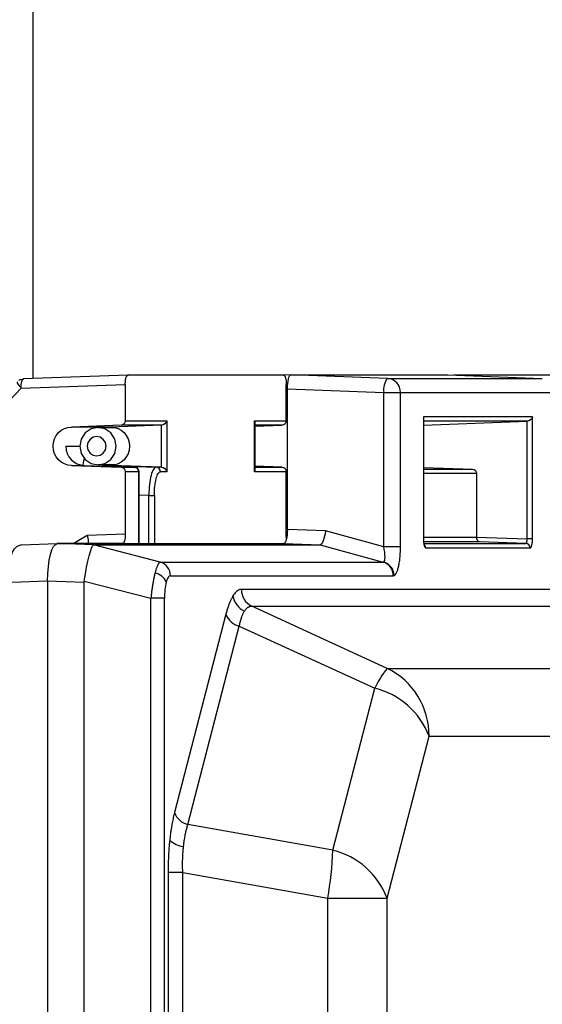
# Model space of a CAD drawing. Units: inches. Extents: x 0.52 to 7.12, y 0.52 to 5.27.
# Drawn here: x 2.05 to 2.08, y 2.02 to 2.09 of the extents above; entities that cross this region are included whole.
import ezdxf

# ---------------------------------------------------------------- set-up
doc = ezdxf.new("R2010")
doc.units = ezdxf.units.IN
doc.header["$MEASUREMENT"] = 0

msp = doc.modelspace()

# ---------------------------------------------------------------- linework, layer by layer
at = {"color": 8, "linetype": 'Continuous', "lineweight": 25}
for p, q in [((2.046951034311007, 2.353320894864968), (2.046951034311007, 2.065273707593433)), ((2.063860640360146, 2.064574370930138), (2.063936244162607, 2.064577130024075)), ((2.079932806434182, 2.062417278169292), (2.073023689468123, 2.062417278169292)), ((2.063578343009334, 2.062155357663809), (2.061752940309304, 2.062155357663809)), ((2.049155729755927, 2.060754436585293), (2.050092445563061, 2.060754436585293)), ((2.054014609997672, 2.054254070908291), (2.054014609997672, 2.059053681391553)), ((2.054014609997672, 2.059053681391553), (2.054024832786565, 2.059053681391553)), ((2.061752940309304, 2.059353515506778), (2.063578343009334, 2.059353515506778)), ((2.073023689468123, 2.059222555254037), (2.076276485799078, 2.059222555254037)), ((2.076558783149891, 2.058922721138812), (2.073023689468123, 2.058922721138812)), ((2.054692853632948, 2.057472629369741), (2.054024832824868, 2.057496780086099)), ((2.054692853632948, 2.054254070908291), (2.054692853632948, 2.057472629369741)), ((2.055060297764874, 2.057472629369741), (2.055060297764874, 2.054254070908291)), ((2.050577662619701, 2.054785979785262), (2.049696088519868, 2.054254070908291)), ((2.073023689468123, 2.054564016207983), (2.073013466640926, 2.054564016207983)), ((2.073023689468123, 2.05467475409179), (2.076558739063791, 2.05467475409179)), ((2.076763477721312, 2.054374919976566), (2.073030861099012, 2.054374919976566)), ((2.073034951467732, 2.054264182092758), (2.079855203654791, 2.054264182092758))]:
    msp.add_line(p, q, dxfattribs=at)
at = {"color": 7, "linetype": 'Continuous', "lineweight": 25}
for p, q in [((2.053280718178866, 2.065504703810796), (2.046339106722372, 2.065251375837025)), ((2.063698967903082, 2.065504703810796), (2.053280718178866, 2.065504703810796)), ((2.064179399538033, 2.065516610251779), (2.06371916721447, 2.065499814479973)), ((2.070607509109029, 2.065286371457625), (2.064179399538033, 2.065516610251779)), ((2.064179399538033, 2.065516610251779), (2.074634454189996, 2.065516610251779)), ((2.070607509109029, 2.065286371457625), (2.080943383391295, 2.065286371457625)), ((2.074634454189996, 2.065516610251779), (2.080943383391295, 2.065286371457625)), ((2.075119027162639, 2.065504703810796), (2.075039868904724, 2.065501815000149)), ((2.085464803477247, 2.065504703810796), (2.075119027162639, 2.065504703810796)), ((2.033791709283807, 2.051682960714589), (2.046177434265307, 2.064626721430307)), ((2.046177434265307, 2.064626721430307), (2.053119045721799, 2.064880049404078)), ((2.053119045721799, 2.064880049404078), (2.053119045721799, 2.062455191779033)), ((2.063860640360146, 2.062455191779033), (2.063860640360146, 2.064880049404078)), ((2.063936244162607, 2.064577130024075), (2.070364353733603, 2.064346891229921)), ((2.063936244162607, 2.056842116381221), (2.063936244162607, 2.064577130024075)), ((2.070364353733603, 2.064346891229921), (2.071483840977969, 2.064346891229921)), ((2.070364353733603, 2.054034462089938), (2.070364353733603, 2.064346891229921)), ((2.071483840977969, 2.064346891229921), (2.081819715260235, 2.064346891229921)), ((2.071483840977969, 2.054034462089938), (2.071483840977969, 2.064346891229921)), ((2.053119045721799, 2.062455191779033), (2.055884052614197, 2.062455191779033)), ((2.055884052614197, 2.062455191779033), (2.055884052614197, 2.059053681391553)), ((2.061742717482107, 2.059053681391553), (2.061742717482107, 2.062455191779033)), ((2.061742717482107, 2.062455191779033), (2.063860640360146, 2.062455191779033)), ((2.061752940309304, 2.062377541697312), (2.061752940309304, 2.059131331473277)), ((2.073013466640926, 2.062717112284517), (2.073013466640926, 2.054564016207983)), ((2.080290089597278, 2.062717112284517), (2.073013466640926, 2.062717112284517)), ((2.073023689468123, 2.062639462202794), (2.073023689468123, 2.054564016207983)), ((2.073023689468123, 2.062169810894292), (2.079932806434182, 2.062417278169292)), ((2.079932806434182, 2.054564016207983), (2.079932806434182, 2.062417278169292)), ((2.080290089597278, 2.054564016207983), (2.080290089597278, 2.062717112284517)), ((2.052841982305204, 2.062155357663809), (2.049530515101817, 2.062034508595534)), ((2.052152746166811, 2.062034508595534), (2.049530515101817, 2.062034508595534)), ((2.051299920772242, 2.062004506907795), (2.05242136341375, 2.062004506907795)), ((2.055526769451103, 2.062155357663809), (2.052152746166811, 2.062034508595534)), ((2.055526769451103, 2.062155357663809), (2.052841982305204, 2.062155357663809)), ((2.055526769451103, 2.059353515506778), (2.055526769451103, 2.062155357663809)), ((2.061752940309304, 2.062089976308395), (2.063578343009334, 2.062155357663809)), ((2.049530515101817, 2.059474364575053), (2.052841982305204, 2.059353515506778)), ((2.049530515101817, 2.059474364575053), (2.050392184370128, 2.059474364575053)), ((2.050392184370128, 2.059474364575053), (2.053734929613967, 2.059353515506778)), ((2.05242136341375, 2.059504366262793), (2.051299920772242, 2.059504366262793)), ((2.051846829234405, 2.059474364575053), (2.052152746166811, 2.059474364575053)), ((2.051846829234405, 2.059474364575053), (2.055189574478245, 2.059353515506778)), ((2.055526769451103, 2.059353515506778), (2.052152746166811, 2.059474364575053)), ((2.052841982305204, 2.059353515506778), (2.053734929613967, 2.059353515506778)), ((2.054014609997672, 2.059053681391553), (2.053119045721799, 2.059053681391553)), ((2.053119045721799, 2.059053681391553), (2.053119045721799, 2.054878725315009)), ((2.054024832824868, 2.059053681391553), (2.054024832824868, 2.054254070908291)), ((2.055526769451103, 2.059353515506778), (2.055189574478245, 2.059353515506778)), ((2.055884052614197, 2.059053681391553), (2.055469254861948, 2.059053681391553)), ((2.063860640360146, 2.059053681391553), (2.061742717482107, 2.059053681391553)), ((2.063578343009334, 2.059353515506778), (2.061752940309304, 2.059418896862192)), ((2.063860640360146, 2.054878725315009), (2.063860640360146, 2.059053681391553)), ((2.073023689468123, 2.059339062276295), (2.076276485799078, 2.059222555254037)), ((2.076558783149891, 2.058922721138812), (2.076558783149891, 2.054684865276257)), ((2.054692853632948, 2.057472629369741), (2.055060297764874, 2.057472629369741)), ((2.063936244162607, 2.055193551135995), (2.063936244162607, 2.056842116381221)), ((2.066478151642734, 2.055102506372894), (2.063936244162607, 2.055193551135995)), ((2.070364353733603, 2.054034462089938), (2.066478151642734, 2.055102506372894)), ((2.053119045721799, 2.054878725315009), (2.050577662619701, 2.054785979785262)), ((2.076558783149891, 2.054684865276257), (2.079932806434182, 2.054564016207983)), ((2.080290089597278, 2.054564016207983), (2.079932806434182, 2.054564016207983)), ((2.046192050683636, 2.05416676407313), (2.04857217447112, 2.054253624586742)), ((2.052957373264734, 2.054254070908291), (2.04858440443029, 2.054254070908291)), ((2.051021951520359, 2.05416676407313), (2.04858440443029, 2.054254070908291)), ((2.04858440443029, 2.054254070908291), (2.063693088787182, 2.054254070908291)), ((2.055455641021351, 2.053013636149964), (2.051006314915723, 2.054165206483972)), ((2.051021951520359, 2.05416676407313), (2.066130635877252, 2.05416676407313)), ((2.063693088787182, 2.054254070908291), (2.066130635877252, 2.05416676407313)), ((2.066132418204593, 2.054166797099759), (2.070328327087508, 2.053013636149964)), ((2.071483840977969, 2.054034462089938), (2.070364353733603, 2.054034462089938)), ((2.073168672199707, 2.053964347977533), (2.080134884038495, 2.053964347977533)), ((2.079855203654791, 2.054264182092758), (2.076763477721312, 2.054374919976566)), ((2.055455641021351, 2.053013636149963), (2.070328327087508, 2.053013636149963)), ((2.056128649158025, 2.05210561479266), (2.071001335224182, 2.05210561479266)), ((2.045545360855376, 2.051668146446258), (2.04793771460203, 2.051755453281419)), ((2.04793771460203, 2.051755453281419), (2.04793771460203, 1.842340626819866)), ((2.04793771460203, 2.051755453281419), (2.0503752616921, 2.051668146446258)), ((2.0503752616921, 1.842427933655028), (2.0503752616921, 2.051668146446258)), ((2.050381279754475, 2.051750256065611), (2.054830605860103, 2.050598685731603)), ((2.114206304749714, 2.051196818160557), (2.060867228400348, 2.051196818160557)), ((2.054830605860103, 1.843497394369683), (2.054830605860103, 2.050598685731602)), ((2.055738627217407, 2.050598685731602), (2.054830605860103, 2.050598685731602)), ((2.055738627217407, 1.843497394369683), (2.055738627217407, 2.050598685731602)), ((2.070598087096662, 2.045923896314011), (2.061558825142448, 2.050072933280672)), ((2.061558825142448, 2.050072933280672), (2.114897901491815, 2.050072933280672)), ((2.05983216735121, 2.04954030820678), (2.056402577418357, 2.036289390247825)), ((2.05729985936894, 2.035494683627985), (2.060729449301793, 2.048745601586941)), ((2.060729449301793, 2.048745601586941), (2.069768711256007, 2.044596564620281)), ((2.070598087096662, 2.045923896314011), (2.123047557155567, 2.045923896314011)), ((2.066968167963724, 2.033776096245608), (2.069768711256007, 2.044596564620281)), ((2.070586240345107, 2.030571634068836), (2.073386783637391, 2.041392102443508)), ((2.073386783637391, 2.041392102443508), (2.125836253696296, 2.041392102443508)), ((2.066968167963724, 2.033776096245608), (2.05729985936894, 2.035494683627985)), ((2.05597384109392, 2.032290221451214), (2.05597384109392, 1.861805858650071)), ((2.056956320647436, 2.032290221451214), (2.05597384109392, 2.032290221451214)), ((2.056956320647435, 1.861805858650071), (2.056956320647436, 2.032290221451214)), ((2.056956320647436, 2.032290221451214), (2.06662462924222, 2.030571634068836)), ((2.06662462924222, 1.86352444603245), (2.06662462924222, 2.030571634068836)), ((2.06662462924222, 2.030571634068836), (2.070586240345107, 2.030571634068836)), ((2.070586240345107, 1.86352444603245), (2.070586240345107, 2.030571634068836))]:
    msp.add_line(p, q, dxfattribs=at)
at = {"color": 8, "linetype": 'Continuous', "lineweight": 25, "flags": 128}
for points in [[(2.045908575056233, 2.065058838034903), (2.045908132977144, 2.065058364284917), (2.045899827928638, 2.065031968291065), (2.045908664000109, 2.06499048290616), (2.045934312179909, 2.064935452840983), (2.045975817456531, 2.064868927143298), (2.046031634378524, 2.064793382901429), (2.046099684599461, 2.064711633009733), (2.046177434265307, 2.064626721430307)], [(2.051580702136587, 2.059504366262793), (2.051605608905564, 2.059498960799794), (2.051846829234405, 2.059474364575053)]]:
    msp.add_lwpolyline(points, dxfattribs=at)
at = {"color": 7, "linetype": 'Continuous', "lineweight": 25, "flags": 128}
for points in [[(2.046177434265307, 2.064626721430307), (2.046176876139627, 2.064748492274229), (2.046183351273279, 2.064865590763791), (2.046196611215009, 2.06497352382314), (2.046216147180079, 2.065068150054515), (2.046241209572379, 2.065145838643916), (2.046270836746455, 2.065203608675653), (2.046303891905915, 2.065239243510246), (2.046339106722372, 2.065251375837025)], [(2.051299920772242, 2.059504366262793), (2.051762001529788, 2.059599522200136), (2.052153734680769, 2.059870503383293), (2.052415482404019, 2.060276055383581), (2.052507395981423, 2.060754436585293), (2.052415482404019, 2.061232817787006), (2.052153734680769, 2.061638369787294), (2.051762001529788, 2.061909350970452), (2.051299920772242, 2.062004506907795), (2.050837840014696, 2.061909350970452), (2.050446106863715, 2.061638369787294), (2.050184359140465, 2.061232817787006), (2.050092445563061, 2.060754436585293), (2.050184359140465, 2.060276055383581), (2.050446106863715, 2.059870503383293), (2.050837840014696, 2.059599522200136), (2.051299920772242, 2.059504366262793)], [(2.051210258181061, 2.060104400017623), (2.051450540174974, 2.060153881105039), (2.051654241413475, 2.060294791320275), (2.05179035022956, 2.060505678360415), (2.051838145289807, 2.060754436585293), (2.05179035022956, 2.061003194810173), (2.051654241413475, 2.061214081850313), (2.051450540174974, 2.061354992065549), (2.051210258181061, 2.061404473152964), (2.05096997618715, 2.061354992065549), (2.050766274948649, 2.061214081850313), (2.050630166132564, 2.061003194810173), (2.050582371072316, 2.060754436585293), (2.050630166132564, 2.060505678360415), (2.050766274948649, 2.060294791320275), (2.05096997618715, 2.060153881105039), (2.051210258181061, 2.060104400017623)]]:
    msp.add_lwpolyline(points, dxfattribs=at)
at = {"color": 7, "linetype": 'Continuous', "lineweight": 25}
for centre, radius, start, end in [((2.071607882008022, 2.064526249164271), 0.001256396369738447, 142.771015531104, 188.2073470708783), ((2.070558173972568, 2.064361898277551), 0.0009257886456225791, 359.0711938878813, 86.94526962999473), ((2.05041437773193, 2.060732999443956), 0.001258830520176124, 179.0242395004946, 268.9898148908158), ((2.053719184357649, 2.05905847087484), 0.0002954644613692119, 359.0711938878862, 86.9452696299556), ((2.055173829221927, 2.05905847087484), 0.0002954644613692158, 359.0711938878862, 86.94526962994092), ((2.079839458398472, 2.053969137460819), 0.0002954644613705388, 359.0711938880547, 86.94526962406042), ((2.055193654857138, 2.052116035909253), 0.0009350523741283173, 359.3614278980298, 73.72884841272214), ((2.070066340923296, 2.052116035909253), 0.0009350523741276048, 359.3614278980298, 73.72884841277303), ((2.070094860967106, 2.052090225982165), 0.000967701775848989, 1.812864611570854, 74.06324701531842), ((2.054921099190525, 2.051311887900463), 0.0009968436196713174, 21.06550685469364, 79.41690240944342), ((2.062110548120858, 2.051187176807995), 0.001243357101996948, 179.555707410376, 243.6574687409273), ((2.061601239837912, 2.050941605120904), 0.001305917268167888, 187.5762314535917, 246.2107346069608), ((2.061030285976709, 2.049989170029726), 0.001279439399449824, 200.5379034417334, 256.4006178055106), ((2.075392107601076, 2.04200559792209), 0.006191582583224699, 140.7398288170626, 155.2622235288648), ((2.068373397667595, 2.041430978865127), 0.005013536701600596, 359.555707410376, 63.65746874092189), ((2.068555660147477, 2.039582175738086), 0.005159029836488651, 20.53790344170708, 76.40061780551615), ((2.057600696043856, 2.036738252070771), 0.00127943939944989, 200.5379034417179, 256.4006178055006), ((2.057119671361623, 2.035493914028855), 0.001466030579812043, 225.0788209521886, 265.6027485028386), ((2.044439548250024, 2.034570661675147), 0.02254262718554274, 349.7817353499354, 357.980063411546), ((2.065755116855196, 2.028761707363413), 0.005159029836488582, 20.53790344170258, 76.40061780551572)]:
    msp.add_arc(centre, radius, start, end, dxfattribs=at)
at = {"color": 8, "linetype": 'Continuous', "lineweight": 25}
msp.add_arc((2.072865658868703, 2.053965965575483), 0.0003030176486442511, 359.6941367073579, 52.86886411651688, dxfattribs=at)
at = {"color": 7, "linetype": 'Continuous', "lineweight": 25, "extrusion": (0, 0, -1)}
for centre, major_axis, ratio, start_param, end_param in [((2.053280915331983, 2.064879287662927), (2.113080495331055e-07, -0.0006254161454783027), 0.258818825560974, 1.572101748543014, 3.141680100167329), ((2.063698770749964, 2.064879287662927), (-2.113080494618939e-07, -0.0006254161454783027), 0.2588188255609741, 3.141505207012751, 4.711083558636605), ((2.064179696056321, 2.064575984365383), (3.178073063926239e-07, -0.0009406258827988239), 0.2588188255609344, 1.57210174854342, 3.141680100166012), ((2.052831963272201, 2.062455191779033), (3.674025743181684e-20, -0.0003000168774001464), 0.9568876660752909, 4.712388980384703, 6.248278722139882), ((2.055594258563994, 2.062455191779033), (0.0002380193918290047, 0.0002380193918292179), 0.7673269879799202, 0.9162978572968514, 2.452187599051906), ((2.061452923431903, 2.062455191779033), (0.0002380193918289337, -0.0002380193918289335), 0.7673269879803434, 5.366887449883447, 5.628686837681771), ((2.063568134709338, 2.062455191779033), (3.674025743181684e-20, -0.0003000168774001464), 0.9749639865032227, 4.712388980384703, 6.248278722139831), ((2.072723672590722, 2.062717112284517), (0.0002380193918290758, -0.0002380193918289335), 0.7673269879795173, 5.366887449883215, 5.628686837681581), ((2.080000295547075, 2.062717112284517), (0.0002380193918290047, 0.0002380193918292179), 0.767326987979323, 0.9162978572972273, 2.452187599051769), ((2.049530515101817, 2.060754436585293), (1.56758431709062e-19, -0.001280072010240435), 0.9568876660754287, 0, 3.141592653589793), ((2.052152746166811, 2.060754436585293), (1.56758431709062e-19, -0.001280072010240435), 0.9749639865035928, 2.924661193050219, 3.141592653589793), ((2.052152746166811, 2.060754436585293), (1.56758431709062e-19, -0.001280072010240435), 0.9749639865035372, 3.141592653589793, 6.283185307179586), ((2.052152746166811, 2.060754436585293), (1.56758431709062e-19, -0.001280072010240435), 0.9749639865035928, 0, 0.2169314605392964), ((2.052831963272201, 2.059053681391553), (3.674025743181684e-20, -0.0003000168774001464), 0.9568876660752909, 3.176499238629493, 4.712388980384703), ((2.055594258563994, 2.059053681391553), (0.0002380193918290048, -0.0002380193918289337), 0.767326987979781, 3.830997708128653, 5.366887449883238), ((2.061452923431903, 2.059053681391553), (0.0002380193918289336, 0.0002380193918292178), 0.7673269879792881, 0.6544984694991548, 0.916297857296446), ((2.063568134709338, 2.059053681391553), (3.674025743181684e-20, -0.0003000168774001464), 0.9749639865032227, 3.176499238629543, 4.712388980384703), ((2.076266277499082, 2.058922721138812), (3.674025743181684e-20, -0.0003000168774001464), 0.9749639865034596, 3.17649923862981, 4.712388980384703), ((2.063692792268892, 2.055194696794686), (3.178073063926239e-07, -0.0009406258827988239), 0.2588188255609345, 4.713694402132612, 6.283272753756336), ((2.066266685755672, 2.055102506372894), (-0.0001432619848551942, -0.0009352113920202958), 0.2210578274847854, 4.67853878716957, 6.240302336721475), ((2.050394920024096, 2.054785979785262), (0.0001839629075750124, -0.0006171848801407041), 0.2728286670147349, 4.793531850564922, 5.826835400762145), ((2.052957176111616, 2.054879487056161), (2.113080494620471e-07, -0.0006254161454783027), 0.2588188255608603, 4.713694402133235, 6.283272753756191), ((2.064022509970329, 2.054879487056161), (-2.113080494618939e-07, -0.0006254161454783027), 0.2588188255608604, 1.086771943148901, 1.569490905046355), ((2.076773591387812, 2.05467475409179), (-5.370763400137975e-06, -0.0002999922302163979), 0.7160223064399017, 0.02208833380531186, 1.557978075559964), ((2.076481085737004, 2.05468523091201), (1.014278638043139e-07, -0.0003001997498294603), 0.2588188255612052, 4.713694402132647, 4.747383012001767), ((2.046872448659569, 2.051689901224602), (0.0008269828339806147, -0.00244641927633429), 0.4801896032425528, 1.84926053987773, 3.167376611530613), ((2.041779709122367, 2.051504046197136), (0.004456358169733418, 0.002647318220603926), 0.06416883414449474, 6.049852883175959, 6.175584023160892), ((2.04858519304276, 2.051752406316813), (8.452321978481883e-07, -0.002501664581912642), 0.2588188255607772, 1.572101748542984, 3.141680100166562), ((2.04858519304276, 2.051752406316813), (8.452321978481883e-07, -0.002501664581912642), 0.258818825560834, 1.572101748542984, 3.141680100166562), ((2.050660116737324, 2.051678087743969), (-0.0003622043624994872, -0.002488577357064785), 0.1138644645327844, 1.58322515385296, 3.086983982442784), ((2.062194869374482, 2.055248348643202), (0.003943252129948987, -0.001079799314235285), 0.01575294072143248, 0.04964905089913521, 0.05746385297104877)]:
    msp.add_ellipse(centre, major_axis=major_axis, ratio=ratio, start_param=start_param, end_param=end_param, dxfattribs=at)
at = {"color": 7, "linetype": 'Continuous', "lineweight": 25}
for points, knots in [([(2.046008871301005, 2.065139661400767), (2.046013445808576, 2.065144174194396), (2.046046164357115, 2.065176451342284), (2.046152615325027, 2.065216428468055), (2.046268404534087, 2.065258693452382), (2.04634777939717, 2.065247766641015), (2.046362007089389, 2.065245808044766)], [0, 0, 0, 0, 0.05102760641673344, 0.3649680739418631, 0.8861725432629163, 0.9999999999999999, 0.9999999999999999, 0.9999999999999999, 0.9999999999999999]), ([(2.05039842949818, 2.059960801681706), (2.050352722809536, 2.059830695869706), (2.050305589394154, 2.059696528826271), (2.050277938310759, 2.059504374059419), (2.050277101313489, 2.059498557541745)], [0, 0, 0, 0, 0.9697300370530959, 1, 1, 1, 1]), ([(2.053758585455374, 2.059347260084603), (2.053775905589527, 2.05934612430251), (2.053829870076036, 2.059342585536764), (2.053913126032429, 2.05929510873922), (2.053988561889623, 2.059209907248746), (2.054025467715055, 2.059121161108536), (2.054021588645932, 2.059067729059022), (2.054020566192411, 2.059053645322602)], [0, 0, 0, 0, 0.1191765910591781, 0.3713194992648484, 0.6317796793010803, 0.9029436828873526, 1, 1, 1, 1]), ([(2.055189574478245, 2.059353515506778), (2.055125866264974, 2.059353515506778), (2.055061942844556, 2.05930456107124), (2.054943233387099, 2.059116122078228), (2.054888505527952, 2.058976711640654), (2.054796552508065, 2.058628521783104), (2.054759363515788, 2.058419879318865), (2.054708165947194, 2.057964947346235), (2.054694177747451, 2.057718881172802), (2.054692853632948, 2.057472629369741)], [0, 0, 0, 0, 0.25, 0.25, 0.5, 0.5, 0.75, 0.75, 1, 1, 1, 1]), ([(2.055060297764874, 2.057472629369741), (2.055060297764876, 2.057679625903682), (2.055070941824316, 2.057886466399418), (2.055111913716257, 2.058268877168974), (2.05514222543302, 2.05844425970991), (2.055217931617766, 2.058736944241637), (2.055263296307752, 2.05885413110896), (2.055362211204949, 2.059012530836099), (2.055415712852922, 2.059053681391551), (2.055469254861948, 2.059053681391554)], [0, 0, 0, 0, 0.25, 0.25, 0.5, 0.5, 0.75, 0.75, 1, 1, 1, 1]), ([(2.063936244162607, 2.055816888243654), (2.063921509520069, 2.055850644188725), (2.06390315108847, 2.055892701958846), (2.063867648292361, 2.055916444343129), (2.063860640360146, 2.055921130875962)], [0, 0, 0, 0, 0.8026090059952978, 0.9999999999999999, 0.9999999999999999, 0.9999999999999999, 0.9999999999999999]), ([(2.073013466640926, 2.054564016207983), (2.073013601742951, 2.054545061288156), (2.073013870620136, 2.054507337608574), (2.073015998144239, 2.054451359664648), (2.073019397203844, 2.054396437937672), (2.07302598196964, 2.054322274099063), (2.073037972544197, 2.05423233295008), (2.073058145113543, 2.054137197428007), (2.073082800461449, 2.054059034010649), (2.073110374319079, 2.054004434558726), (2.073139373523736, 2.0539704058164), (2.073158886984277, 2.053966371183578), (2.073168672199707, 2.053964347977533)], [0, 0, 0, 0, 0.06042103316810481, 0.1202486592416988, 0.1800159486532123, 0.2402575735903925, 0.3699740684395008, 0.500128433003469, 0.6298317702650189, 0.7599988568558864, 0.8796490819919328, 1, 1, 1, 1]), ([(2.0730234396891, 2.054564016207983), (2.073024030500238, 2.054524261204801), (2.073025154832748, 2.05444860616089), (2.073031735045591, 2.054355892305031), (2.073037645089542, 2.054295220825236), (2.073034904551923, 2.05427820603189), (2.07303390439373, 2.054271996489337)], [0, 0, 0, 0, 0.3145131110491754, 0.5985285202465613, 0.8534831316035126, 1, 1, 1, 1]), ([(2.079855203654791, 2.054264182092758), (2.079878261360921, 2.054264086289479), (2.079899939026554, 2.054296332114216), (2.079928665911829, 2.054407324275807), (2.079935481196168, 2.054485166756039), (2.079932806434182, 2.054564016207983)], [0, 0, 0, 0, 0.5, 0.5, 1, 1, 1, 1]), ([(2.080134884038495, 2.053964347977533), (2.080139789932746, 2.053964869971671), (2.080149553539472, 2.05396590883334), (2.080164041697466, 2.053974128955256), (2.080178256486396, 2.053987261913082), (2.080197451500286, 2.054012703494452), (2.080220729982583, 2.054059031517001), (2.08024535286756, 2.054136972339855), (2.080265583048601, 2.054232233289049), (2.080279714426611, 2.054338770493906), (2.080288521713207, 2.054450814816789), (2.080289565953021, 2.054526209038774), (2.080290089597278, 2.054564016207983)], [0, 0, 0, 0, 0.06042103316809886, 0.1202486592417244, 0.1800159486531827, 0.2402575735905025, 0.3699740684410883, 0.500128433003606, 0.629831770260276, 0.7599988568555519, 0.8796490819858209, 0.9999999999999999, 0.9999999999999999, 0.9999999999999999, 0.9999999999999999]), ([(2.051021951520359, 2.05416676407313), (2.051018635417806, 2.054166698822224), (2.051011994460194, 2.054166568148189), (2.051008209759906, 2.054165660770673), (2.051006314915723, 2.054165206483972)], [0, 0, 0, 0, 0.4993410209670127, 1, 1, 1, 1]), ([(2.070360568728729, 2.053020734505712), (2.070418342798027, 2.053049826137359), (2.070451538469169, 2.053171089677496), (2.070452915538544, 2.053539906431739), (2.0704210920602, 2.053785822632885), (2.070364353733603, 2.054034462089938)], [0, 0, 0, 0, 0.5, 0.5, 1, 1, 1, 1]), ([(2.071062078391301, 2.052120839399438), (2.071071422140792, 2.052126180773361), (2.071090047504659, 2.052136828001537), (2.07111755324212, 2.052160831947535), (2.07114457228316, 2.052190650734312), (2.071171083739978, 2.052226851012955), (2.071197093894853, 2.05226928994323), (2.071241126081591, 2.052353339984301), (2.071300160857881, 2.052503193240918), (2.071365763540665, 2.052751406170938), (2.071419029186693, 2.053043177605032), (2.071452633413478, 2.053329196772848), (2.071471902715647, 2.053587455865696), (2.071481992350228, 2.053809311858986), (2.071483222747615, 2.053959165855954), (2.071483840977969, 2.054034462089938)], [0, 0, 0, 0, 0.03990434445398656, 0.07954332851341026, 0.1190590619504178, 0.1585949836128285, 0.1982943135210839, 0.2382985166686516, 0.3660773534333657, 0.4947567403016414, 0.624113370027667, 0.7544385560400555, 0.8361828387593876, 0.9176877790834452, 1, 1, 1, 1]), ([(2.055455641021351, 2.053013636149964), (2.055447481928369, 2.053011727047674), (2.055431231976891, 2.053007924808915), (2.055406247003184, 2.052992230801762), (2.055381013681388, 2.052969488775674), (2.055355539405859, 2.052939219285958), (2.055329903676343, 2.052901863890922), (2.055304172017071, 2.052857640079339), (2.055278418167353, 2.052806842368374), (2.055252717748466, 2.052749759512488), (2.05522714904779, 2.052686697868869), (2.0552017935596, 2.052617960034349), (2.055176730600334, 2.052543896889359), (2.055152055652957, 2.052464713393126), (2.055127810760508, 2.052381176535064), (2.055112037498469, 2.052321499719662), (2.055104180859411, 2.052291774784036)], [0, 0, 0, 0, 0.07529492079970809, 0.1499601502403515, 0.2240038156397239, 0.2974342507757783, 0.3702600000249237, 0.4424898224317915, 0.5141326956897782, 0.5851978200161149, 0.6556946219015007, 0.7256327577132425, 0.7950221171294278, 0.8638728263814069, 0.9321952512800364, 1, 1, 1, 1]), ([(2.055104180859411, 2.052291774784036), (2.055095817866888, 2.052258730739962), (2.055079023033501, 2.052192370616695), (2.055054455517137, 2.052085688434313), (2.055030283292006, 2.051973558392263), (2.055006619508991, 2.051855715310394), (2.054983521724765, 2.05173257218855), (2.054961072326056, 2.051604395902137), (2.054939357014663, 2.05147153092642), (2.054918469539611, 2.051334338611608), (2.05489851440508, 2.051193212964062), (2.05487959058272, 2.051048577256997), (2.054861854026762, 2.050900878744968), (2.054845279938505, 2.050750609629435), (2.054835511938021, 2.050649479414159), (2.054830605860103, 2.050598685731602)], [0, 0, 0, 0, 0.0730419064785132, 0.1466851305080558, 0.2209428863998501, 0.2958280630285612, 0.3713532279346266, 0.4475306317942991, 0.5243722132154836, 0.6018896038185708, 0.6800941335646248, 0.7589968362941018, 0.8386084554427854, 0.9189394499028452, 1, 1, 1, 1]), ([(2.056128649158025, 2.05210561479266), (2.056076372068986, 2.052105614792652), (2.056024801078333, 2.05206712865569), (2.055930145387538, 2.051918510493061), (2.055887108180915, 2.051808448544448), (2.055851323841458, 2.051670188473831)], [0, 0, 0, 0, 0.5, 0.5, 1, 1, 1, 1]), ([(2.050381279754475, 2.051750256065611), (2.050379524662516, 2.051736608081973), (2.050376019098781, 2.051709348042289), (2.050375513939067, 2.051681868239192), (2.0503752616921, 2.051668146446258)], [0, 0, 0, 0, 0.5006589790319623, 0.9999999999999999, 0.9999999999999999, 0.9999999999999999, 0.9999999999999999]), ([(2.055851323841458, 2.051670188473831), (2.055815539502006, 2.051531928403197), (2.055787053373563, 2.051365645405721), (2.055748588162627, 2.050999923900346), (2.055738627217409, 2.050800668893311), (2.055738627217407, 2.050598685731602)], [0, 0, 0, 0, 0.5, 0.5, 1, 1, 1, 1]), ([(2.060867228400348, 2.051196818160557), (2.060847866599205, 2.051195984027539), (2.060809232753688, 2.051194319628351), (2.060751473544599, 2.051180908313516), (2.06069406925704, 2.051159496040488), (2.060637021467976, 2.05112928985436), (2.060567862019401, 2.051082059146236), (2.060487159229093, 2.051009561612739), (2.060395589093301, 2.050904036889179), (2.060336360995679, 2.050814320817164), (2.060306722809446, 2.050769426218869)], [0, 0, 0, 0, 0.101021333771361, 0.2015743563436672, 0.3018103997870428, 0.4018822342221113, 0.501943381899474, 0.6681747382046139, 0.833952139255886, 1, 1, 1, 1]), ([(2.060306722809446, 2.050769426218869), (2.060292074022628, 2.050745341930623), (2.060262800534192, 2.050697212952965), (2.060219720679133, 2.050618019851558), (2.060177319908206, 2.050533810631073), (2.060135652244537, 2.050444081151706), (2.060094705398271, 2.050348955334225), (2.060041104997691, 2.050215039140392), (2.059976217621756, 2.050034463943708), (2.059901656605939, 2.049799067242974), (2.059855381413287, 2.049626751043921), (2.05983216735121, 2.04954030820678)], [0, 0, 0, 0, 0.08305968317149917, 0.1659828015163416, 0.2488597244621795, 0.3317809724711119, 0.4148369210792411, 0.4981175072953547, 0.6647757376403942, 0.8318339397246267, 1, 1, 1, 1]), ([(2.061074466938554, 2.049746644776875), (2.061088587482633, 2.049768377829309), (2.06111686562566, 2.049811900965652), (2.061161056393883, 2.049868645648036), (2.061206524183308, 2.049919101610499), (2.061253339021964, 2.04996255234914), (2.061301407929452, 2.049999071075098), (2.061350686038001, 2.050028511317519), (2.061401114090957, 2.050050848435519), (2.061452657160973, 2.050065826960005), (2.061505212569695, 2.050074037542313), (2.061540917600237, 2.050073302123481), (2.061558825142448, 2.050072933280672)], [0, 0, 0, 0, 0.09827064782089115, 0.1967991756602167, 0.2956339002600442, 0.3948226908992603, 0.4944129062986877, 0.5944513350691163, 0.6949841400184548, 0.7960568065681498, 0.897714095475527, 1, 1, 1, 1]), ([(2.060729449301793, 2.048745601586941), (2.06073835183123, 2.048788877385407), (2.060756102110686, 2.048875162695875), (2.060785152204028, 2.048997553801294), (2.060815791009412, 2.049114099159354), (2.060848138943927, 2.049224236600983), (2.060882088363149, 2.049327993448376), (2.060917599177344, 2.049425235394267), (2.060954606216852, 2.049515932848119), (2.060993096257656, 2.049599842666702), (2.061032893164351, 2.049677511589903), (2.061060621164389, 2.049723620586444), (2.061074466938554, 2.049746644776875)], [0, 0, 0, 0, 0.1022895578562183, 0.2039497033007614, 0.3050244222168901, 0.4055584689038377, 0.5055973233045393, 0.6051871437880271, 0.7043747156192476, 0.8032073953142049, 0.901733051129222, 1, 1, 1, 1]), ([(2.056402577418357, 2.036289390247825), (2.056389039214408, 2.036235903002257), (2.056362025566448, 2.036129176465443), (2.056323638078985, 2.035961892139929), (2.056286965835923, 2.035789919946285), (2.056252155073166, 2.035612703489071), (2.056211895777603, 2.03539035920774), (2.056168098256803, 2.035118611586742), (2.056122660757605, 2.034793820075693), (2.056097199348883, 2.034568567060866), (2.056084458268152, 2.034455848755354)], [0, 0, 0, 0, 0.1010213337903086, 0.2015743563720636, 0.3018103998154382, 0.4018822342411285, 0.5019433818998615, 0.6681747382305715, 0.8339521392818462, 1, 1, 1, 1]), ([(2.057007269039301, 2.034032198810737), (2.057013296015624, 2.034085957032049), (2.057025365835462, 2.034193615003698), (2.057046542780792, 2.034351530954094), (2.057069955552149, 2.034506795235462), (2.057095801001172, 2.034658941149283), (2.057123993238641, 2.034807828894658), (2.057154528455259, 2.034953221547891), (2.057187368147878, 2.035094949756675), (2.057222540542831, 2.035232679350872), (2.057259850369323, 2.035366683287049), (2.057286495625618, 2.035451929154799), (2.05729985936894, 2.035494683627985)], [0, 0, 0, 0, 0.09826694887075775, 0.1967926046858153, 0.2956252843807142, 0.3948128562120116, 0.4944026766954338, 0.5944415310962223, 0.6949755777831508, 0.7960502966993149, 0.8977104421437964, 1, 1, 1, 1]), ([(2.056084458268152, 2.034455848755354), (2.056078507742321, 2.034398797361967), (2.056066616474381, 2.034284788377783), (2.056050647760199, 2.034111094045965), (2.056036077244514, 2.033935708074673), (2.056023035391436, 2.033758421577164), (2.056011490831648, 2.033579288602128), (2.055998097989383, 2.033338156535672), (2.055985263240484, 2.033033194981765), (2.055975621226804, 2.032663039894928), (2.05597443577745, 2.032414767764602), (2.05597384109392, 2.032290221451214)], [0, 0, 0, 0, 0.08305968316058324, 0.1659828014988245, 0.2488597244425064, 0.3317809724536041, 0.4148369210682851, 0.4981175072951082, 0.6647757376226254, 0.8318339397068976, 1, 1, 1, 1]), ([(2.056956320647436, 2.032290221451214), (2.056954062095802, 2.032351054039687), (2.056949558889946, 2.032472344898991), (2.056946051508023, 2.032653643571566), (2.056944920255647, 2.032833443114592), (2.05694636774215, 2.033011539023947), (2.05695030665502, 2.033187714325368), (2.056956734322435, 2.033361754299114), (2.056965608950498, 2.033533470491161), (2.056976972411287, 2.033702592119123), (2.056990583887759, 2.033869175780787), (2.05700171219861, 2.033977905446717), (2.057007269039301, 2.034032198810737)], [0, 0, 0, 0, 0.1022895578562619, 0.2039497033007162, 0.3050244222169297, 0.4055584689038669, 0.505597323304617, 0.6051871437880111, 0.7043747156193598, 0.8032073953142113, 0.9017330511292327, 1, 1, 1, 1])]:
    msp.add_open_spline(points, degree=3, knots=knots, dxfattribs=at)
for points in [[(2.070328327087508, 2.053013636149964), (2.070339728364316, 2.053013293962229), (2.070350503439407, 2.053015666216549), (2.070360568728729, 2.053020734505712)], [(2.071062078391301, 2.052120839399438), (2.07104194783969, 2.052110702834721), (2.07102164756225, 2.052105614792663), (2.071001335224182, 2.05210561479266)]]:
    msp.add_open_spline(points, degree=3, dxfattribs=at)

doc.saveas('drawing.dxf')
